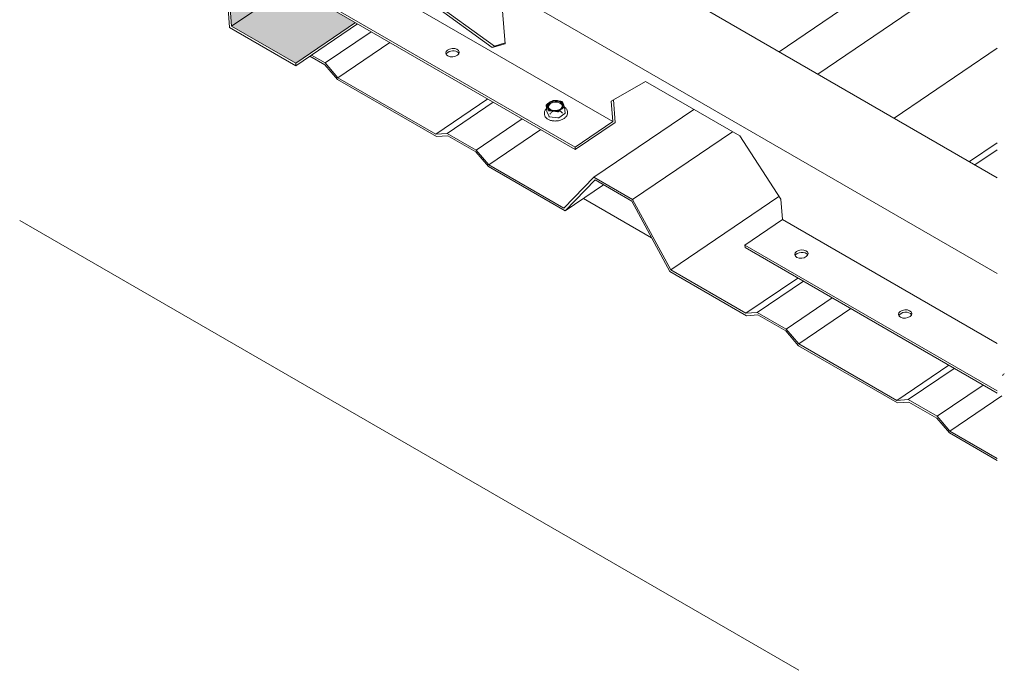
# Model space of a CAD drawing. Units: inches. Extents: x -2484 to 3300, y -144 to 1563.
# Drawn here: x -2113 to -2095, y 1522 to 1534 of the extents above; entities that cross this region are included whole.
import ezdxf

# ---------------------------------------------------------------- set-up
doc = ezdxf.new("R2010")
doc.units = ezdxf.units.IN
doc.header["$MEASUREMENT"] = 0
for name, color, linetype in [('anchor', 1, 'Continuous'), ('exist 3d', 13, 'Continuous'), ('Flash-Trim', 2, 'Continuous'), ('Hatch', 252, 'Continuous'), ('RH', 3, 'Continuous')]:
    doc.layers.add(name, color=color, linetype=linetype)

msp = doc.modelspace()

# ---------------------------------------------------------------- hatches: boundary and pattern name
at = {"layer": 'Hatch'}
for points in [[(-2109.506, 1534.289), (-2109.473, 1533.873), (-2108.336, 1534.644), (-2108.338, 1534.669), (-2107.634, 1535.147), (-2107.664, 1535.528), (-2107.668, 1535.535)], [(-2108.271, 1533.179), (-2107.15, 1533.939), (-2108.334, 1534.623), (-2108.336, 1534.644), (-2109.473, 1533.873)]]:
    msp.add_hatch(color=256, dxfattribs=at).paths.add_polyline_path(points)

# ---------------------------------------------------------------- linework, layer by layer
at = {"layer": 'anchor', "color": 1, "linetype": 'Continuous', "lineweight": 0, "extrusion": (-5.55112e-17, 0.816497, 0.57735)}
for p, q in [((-2103.567, 1532.278), (-2103.576, 1532.39)), ((-2103.223, 1532.243), (-2103.232, 1532.355)), ((-2103.608, 1532.216), (-2103.61, 1532.239)), ((-2103.524, 1532.179), (-2103.567, 1532.276)), ((-2103.356, 1532.154), (-2103.514, 1532.173)), ((-2103.227, 1532.235), (-2103.342, 1532.157)), ((-2103.177, 1532.25), (-2103.179, 1532.273))]:
    msp.add_line(p, q, dxfattribs=at)
at = {"layer": 'anchor', "color": 1, "linetype": 'Continuous', "lineweight": 0}
for centre, major_axis in [((-2105.334, 1533.377), (-0.125, -0.01)), ((-2103.404, 1532.38), (0.141, 0.011))]:
    msp.add_ellipse(centre, major_axis=major_axis, ratio=0.625473, dxfattribs=at)
for centre, major_axis, start_param, end_param in [((-2105.33, 1533.331), (0.125, 0.01), 2.308583, 2.837541), ((-2105.33, 1533.331), (0.125, 0.01), 0.304051, 2.308583), ((-2103.404, 1532.38), (0.156, 0.012), 2.308583, 3.35578), ((-2103.404, 1532.38), (0.156, 0.012), 3.35578, 4.402978), ((-2103.404, 1532.368), (0.128, 0.01), 2.308583, 3.826804), ((-2103.404, 1532.38), (0.156, 0.012), 1.261385, 2.308583), ((-2103.404, 1532.368), (0.128, 0.01), 5.597974, 8.591768), ((-2103.404, 1532.38), (0.156, 0.012), 0.214188, 1.261385), ((-2103.404, 1532.38), (0.156, 0.012), 5.450176, 6.497373), ((-2103.552, 1532.279), (-0.015, -0.0012), 0, 0.214188), ((-2103.51, 1532.182), (-0.015, -0.0012), 0.214188, 1.261385), ((-2103.386, 1532.208), (0.125, 0.01), 2.308583, 2.837541), ((-2103.386, 1532.208), (0.125, 0.01), 0.304051, 2.308583), ((-2103.404, 1532.38), (0.156, 0.012), 4.402978, 5.450176), ((-2103.238, 1532.242), (-0.015, -0.0012), 2.308583, 3.141593), ((-2103.353, 1532.164), (-0.015, -0.0012), 1.261385, 2.308583)]:
    msp.add_ellipse(centre, major_axis=major_axis, ratio=0.625473, start_param=start_param, end_param=end_param, dxfattribs=at)
for points, knots in [([(-2103.576, 1532.388), (-2103.576, 1532.389), (-2103.576, 1532.391), (-2103.575, 1532.394), (-2103.574, 1532.396), (-2103.572, 1532.398)], [0, 0, 0, 0, 0.0001999805, 0.0001999805, 0.0003999609, 0.0003999609, 0.0003999609, 0.0003999609]), ([(-2103.515, 1532.444), (-2103.525, 1532.437), (-2103.534, 1532.43), (-2103.553, 1532.415), (-2103.563, 1532.406), (-2103.572, 1532.398)], [0.009808928, 0.009808928, 0.009808928, 0.009808928, 0.010844977, 0.010844977, 0.011881025, 0.011881025, 0.011881025, 0.011881025]), ([(-2103.457, 1532.476), (-2103.467, 1532.471), (-2103.476, 1532.467), (-2103.496, 1532.456), (-2103.505, 1532.45), (-2103.515, 1532.444)], [0.007739282, 0.007739282, 0.007739282, 0.007739282, 0.008774105, 0.008774105, 0.009808928, 0.009808928, 0.009808928, 0.009808928]), ([(-2103.457, 1532.476), (-2103.455, 1532.476), (-2103.453, 1532.477), (-2103.448, 1532.478), (-2103.445, 1532.479), (-2103.442, 1532.479)], [0, 0, 0, 0, 0.0001999805, 0.0001999805, 0.0003999609, 0.0003999609, 0.0003999609, 0.0003999609]), ([(-2103.294, 1532.316), (-2103.284, 1532.323), (-2103.275, 1532.329), (-2103.255, 1532.339), (-2103.246, 1532.344), (-2103.236, 1532.348)], [0.006297073, 0.006297073, 0.006297073, 0.006297073, 0.007340818, 0.007340818, 0.008384562, 0.008384562, 0.008384562, 0.008384562]), ([(-2103.285, 1532.46), (-2103.283, 1532.459), (-2103.28, 1532.458), (-2103.277, 1532.456), (-2103.275, 1532.455), (-2103.275, 1532.454)], [0, 0, 0, 0, 0.0001999805, 0.0001999805, 0.0003999609, 0.0003999609, 0.0003999609, 0.0003999609]), ([(-2103.232, 1532.357), (-2103.231, 1532.355), (-2103.231, 1532.353), (-2103.233, 1532.35), (-2103.234, 1532.349), (-2103.236, 1532.348)], [0, 0, 0, 0, 0.0001999805, 0.0001999805, 0.0003999609, 0.0003999609, 0.0003999609, 0.0003999609]), ([(-2103.179, 1532.273), (-2103.18, 1532.288), (-2103.185, 1532.302), (-2103.201, 1532.328), (-2103.213, 1532.34), (-2103.229, 1532.352), (-2103.23, 1532.353), (-2103.231, 1532.354)], [3.9746024, 3.9746024, 3.9746024, 3.9746024, 4.283605, 4.283605, 4.599092, 4.599092, 4.6306131, 4.6306131, 4.6306131, 4.6306131]), ([(-2103.571, 1532.327), (-2103.574, 1532.324), (-2103.577, 1532.321), (-2103.592, 1532.305), (-2103.601, 1532.29), (-2103.609, 1532.263), (-2103.611, 1532.251), (-2103.61, 1532.239)], [6.4601842, 6.4601842, 6.4601842, 6.4601842, 6.536951, 6.536951, 6.8585712, 6.8585712, 7.116195, 7.116195, 7.116195, 7.116195]), ([(-2103.608, 1532.216), (-2103.607, 1532.202), (-2103.602, 1532.188), (-2103.586, 1532.161), (-2103.575, 1532.149), (-2103.546, 1532.128), (-2103.528, 1532.119), (-2103.49, 1532.105), (-2103.468, 1532.1), (-2103.423, 1532.095), (-2103.4, 1532.095), (-2103.354, 1532.099), (-2103.332, 1532.103), (-2103.289, 1532.117), (-2103.269, 1532.125), (-2103.234, 1532.146), (-2103.219, 1532.158), (-2103.196, 1532.185), (-2103.187, 1532.199), (-2103.178, 1532.226), (-2103.177, 1532.238), (-2103.177, 1532.25)], [0.83301, 0.83301, 0.83301, 0.83301, 1.142012, 1.142012, 1.457499, 1.457499, 1.779652, 1.779652, 2.103012, 2.103012, 2.42605, 2.42605, 2.748914, 2.748914, 3.072002, 3.072002, 3.395358, 3.395358, 3.716979, 3.716979, 3.974602, 3.974602, 3.974602, 3.974602]), ([(-2103.523, 1532.286), (-2103.525, 1532.285), (-2103.527, 1532.286), (-2103.531, 1532.288), (-2103.533, 1532.29), (-2103.533, 1532.292)], [0, 0, 0, 0, 0.0001999805, 0.0001999805, 0.0003999609, 0.0003999609, 0.0003999609, 0.0003999609]), ([(-2103.351, 1532.27), (-2103.353, 1532.268), (-2103.355, 1532.267), (-2103.36, 1532.266), (-2103.363, 1532.266), (-2103.365, 1532.267)], [0, 0, 0, 0, 0.0001999805, 0.0001999805, 0.0003999609, 0.0003999609, 0.0003999609, 0.0003999609]), ([(-2103.351, 1532.27), (-2103.342, 1532.279), (-2103.332, 1532.287), (-2103.313, 1532.303), (-2103.304, 1532.31), (-2103.294, 1532.316)], [0.004207111, 0.004207111, 0.004207111, 0.004207111, 0.005252092, 0.005252092, 0.006297073, 0.006297073, 0.006297073, 0.006297073])]:
    msp.add_open_spline(points, degree=3, knots=knots, dxfattribs=at)
for points in [[(-2103.576, 1532.388), (-2103.569, 1532.377), (-2103.562, 1532.363), (-2103.555, 1532.347)], [(-2103.555, 1532.347), (-2103.548, 1532.331), (-2103.541, 1532.312), (-2103.533, 1532.292)], [(-2103.364, 1532.477), (-2103.391, 1532.48), (-2103.417, 1532.48), (-2103.442, 1532.479)], [(-2103.285, 1532.46), (-2103.312, 1532.468), (-2103.338, 1532.473), (-2103.364, 1532.477)], [(-2103.254, 1532.413), (-2103.261, 1532.429), (-2103.268, 1532.442), (-2103.275, 1532.454)], [(-2103.232, 1532.357), (-2103.239, 1532.378), (-2103.247, 1532.397), (-2103.254, 1532.413)], [(-2103.523, 1532.286), (-2103.497, 1532.287), (-2103.471, 1532.287), (-2103.445, 1532.283)], [(-2103.445, 1532.283), (-2103.418, 1532.28), (-2103.392, 1532.274), (-2103.365, 1532.267)]]:
    msp.add_open_spline(points, degree=3, dxfattribs=at)
at = {"layer": 'exist 3d', "linetype": 'Continuous', "lineweight": 0, "extrusion": (-5.55112e-17, 0.816497, 0.57735)}
for p, q in [((-2095.121, 1536.169), (-2099.211, 1533.394)), ((-2095.121, 1535.259), (-2098.487, 1532.976)), ((-2106.856, 1533.769), (-2107.72, 1533.183)), ((-2106.507, 1533.568), (-2107.482, 1532.906)), ((-2095.121, 1533.458), (-2097.052, 1532.148)), ((-2107.727, 1533.149), (-2108.005, 1533.31)), ((-2107.975, 1533.33), (-2107.72, 1533.183)), ((-2107.489, 1532.873), (-2107.727, 1533.149)), ((-2107.72, 1533.183), (-2107.482, 1532.906)), ((-2107.482, 1532.906), (-2105.648, 1531.847)), ((-2105.635, 1531.803), (-2107.489, 1532.873)), ((-2104.673, 1532.509), (-2105.648, 1531.847)), ((-2104.569, 1532.449), (-2105.433, 1531.863)), ((-2100.807, 1532.312), (-2102.681, 1531.04)), ((-2104.027, 1532.136), (-2104.892, 1531.55)), ((-2105.648, 1531.847), (-2105.433, 1531.863)), ((-2105.421, 1531.818), (-2105.635, 1531.803)), ((-2105.433, 1531.863), (-2104.892, 1531.55)), ((-2104.898, 1531.516), (-2105.421, 1531.818)), ((-2103.679, 1531.935), (-2104.654, 1531.273)), ((-2100.082, 1531.894), (-2101.957, 1530.622)), ((-2095.121, 1531.688), (-2095.643, 1531.334)), ((-2104.66, 1531.24), (-2104.898, 1531.516)), ((-2104.892, 1531.55), (-2104.654, 1531.273)), ((-2103.031, 1531.561), (-2103.035, 1531.607)), ((-2095.121, 1531.557), (-2095.539, 1531.274)), ((-2103.223, 1530.41), (-2104.66, 1531.24)), ((-2104.654, 1531.273), (-2103.244, 1530.46)), ((-2103.244, 1530.46), (-2102.681, 1531.04)), ((-2102.66, 1530.991), (-2103.223, 1530.41)), ((-2102.502, 1530.9), (-2103.223, 1530.41)), ((-2102.681, 1531.04), (-2101.957, 1530.622)), ((-2101.972, 1530.593), (-2102.66, 1530.991)), ((-2102.878, 1530.645), (-2101.6, 1529.907)), ((-2101.258, 1529.276), (-2101.972, 1530.593)), ((-2101.957, 1530.622), (-2101.243, 1529.304)), ((-2099.213, 1530.682), (-2101.243, 1529.304)), ((-2099.178, 1530.629), (-2099.148, 1530.248)), ((-2113.447, 1530.231), (-2098.843, 1521.799)), ((-2095.121, 1527.923), (-2099.148, 1530.248)), ((-2099.853, 1529.77), (-2099.849, 1529.724)), ((-2099.821, 1528.446), (-2101.258, 1529.276)), ((-2101.243, 1529.304), (-2099.834, 1528.491)), ((-2098.859, 1529.152), (-2099.834, 1528.491)), ((-2098.755, 1529.092), (-2099.619, 1528.506)), ((-2098.213, 1528.779), (-2099.077, 1528.193)), ((-2099.834, 1528.491), (-2099.619, 1528.506)), ((-2099.619, 1528.506), (-2099.077, 1528.193)), ((-2097.865, 1528.578), (-2098.84, 1527.917)), ((-2099.607, 1528.461), (-2099.821, 1528.446)), ((-2099.084, 1528.16), (-2099.607, 1528.461)), ((-2098.846, 1527.883), (-2099.084, 1528.16)), ((-2099.077, 1528.193), (-2098.84, 1527.917)), ((-2096.993, 1526.813), (-2098.846, 1527.883)), ((-2098.84, 1527.917), (-2097.006, 1526.858)), ((-2096.03, 1527.519), (-2097.006, 1526.858)), ((-2095.927, 1527.459), (-2096.791, 1526.873)), ((-2095.385, 1527.146), (-2096.249, 1526.56)), ((-2097.006, 1526.858), (-2096.791, 1526.873)), ((-2096.778, 1526.828), (-2096.993, 1526.813)), ((-2096.791, 1526.873), (-2096.249, 1526.56)), ((-2096.256, 1526.527), (-2096.778, 1526.828)), ((-2095.036, 1526.945), (-2096.011, 1526.284)), ((-2096.018, 1526.25), (-2096.256, 1526.527)), ((-2096.249, 1526.56), (-2096.011, 1526.284)), ((-2096.011, 1526.284), (-2095.121, 1525.77)), ((-2095.121, 1525.732), (-2096.018, 1526.25))]:
    msp.add_line(p, q, dxfattribs=at)
at = {"layer": 'exist 3d', "linetype": 'Continuous', "lineweight": 0}
for centre in [(-2098.793, 1529.601), (-2096.849, 1528.478)]:
    msp.add_ellipse(centre, major_axis=(0.125, 0.01), ratio=0.625473, dxfattribs=at)
for centre, major_axis, start_param, end_param in [((-2098.79, 1529.554), (-0.125, -0.01), 3.445644, 5.979134), ((-2096.845, 1528.432), (-0.125, -0.01), 3.445644, 5.979134), ((-2094.901, 1527.309), (0.125, 0.01), 2.308583, 2.837541)]:
    msp.add_ellipse(centre, major_axis=major_axis, ratio=0.625473, start_param=start_param, end_param=end_param, dxfattribs=at)
at = {"layer": 'Flash-Trim', "linetype": 'Continuous', "lineweight": 0, "extrusion": (-5.55112e-17, 0.816497, 0.57735)}
for p, q in [((-2109.473, 1533.873), (-2108.336, 1534.644)), ((-2109.512, 1533.851), (-2109.547, 1534.294)), ((-2109.506, 1534.289), (-2109.473, 1533.873)), ((-2108.267, 1533.132), (-2109.512, 1533.851)), ((-2109.473, 1533.873), (-2108.271, 1533.179)), ((-2108.271, 1533.179), (-2107.15, 1533.939)), ((-2108.267, 1533.132), (-2107.111, 1533.916)), ((-2108.271, 1533.179), (-2108.267, 1533.132))]:
    msp.add_line(p, q, dxfattribs=at)
at = {"layer": 'RH', "linetype": 'Continuous', "lineweight": 0, "extrusion": (-5.55112e-17, 0.816497, 0.57735)}
for p, q in [((-2095.121, 1531.032), (-2102.923, 1535.537)), ((-2102.33, 1532.085), (-2107.634, 1535.147)), ((-2103.035, 1531.607), (-2108.338, 1534.669)), ((-2103.031, 1531.561), (-2108.334, 1534.623)), ((-2095.121, 1529.237), (-2104.353, 1534.567)), ((-2105.774, 1534.393), (-2104.546, 1533.499)), ((-2104.416, 1534.391), (-2104.344, 1533.543)), ((-2104.588, 1533.471), (-2105.816, 1534.364)), ((-2104.344, 1533.543), (-2104.588, 1533.471)), ((-2104.588, 1533.471), (-2104.546, 1533.499)), ((-2104.546, 1533.499), (-2104.345, 1533.559)), ((-2102.36, 1532.466), (-2101.715, 1532.836)), ((-2101.715, 1532.836), (-2099.947, 1531.815)), ((-2102.33, 1532.085), (-2102.36, 1532.466)), ((-2102.318, 1532.491), (-2102.284, 1532.067)), ((-2103.035, 1531.607), (-2102.33, 1532.085)), ((-2102.284, 1532.067), (-2103.031, 1531.561)), ((-2099.947, 1531.815), (-2099.178, 1530.629)), ((-2099.148, 1530.248), (-2099.853, 1529.77)), ((-2095.121, 1527.039), (-2099.853, 1529.77)), ((-2095.121, 1526.994), (-2099.849, 1529.724))]:
    msp.add_line(p, q, dxfattribs=at)

doc.saveas('drawing.dxf')
